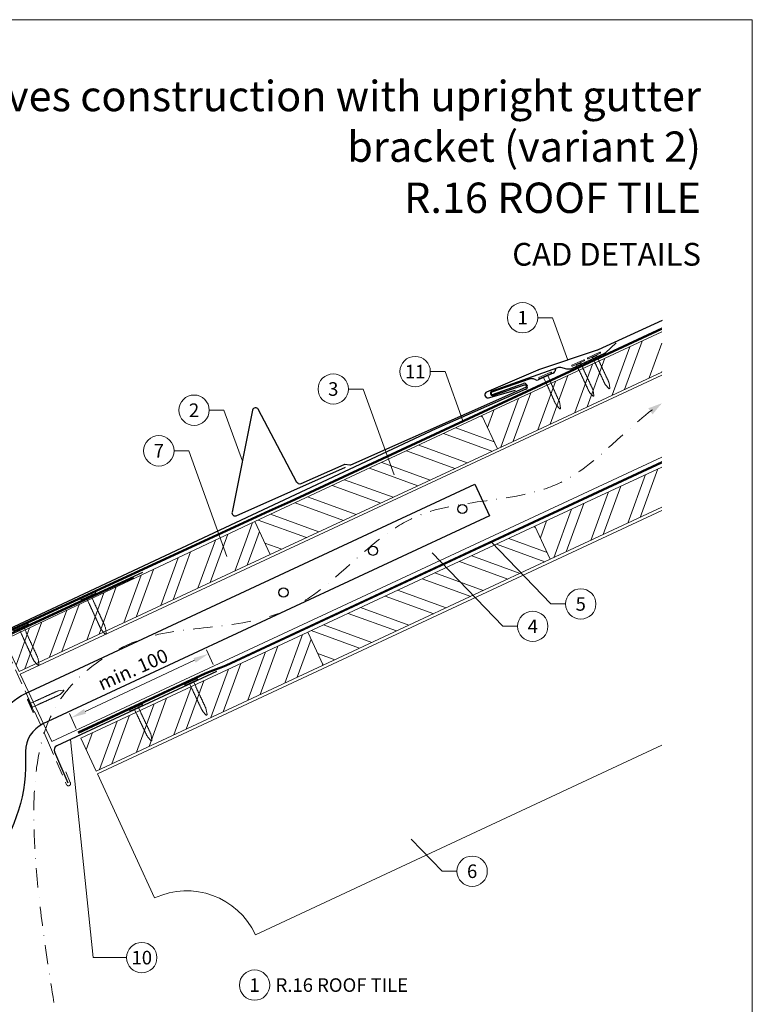
# Model space of a CAD drawing. Units: millimetres. Extents: x 0 to 70034, y 0 to 4832.
# Drawn here: x 39497 to 39980, y 391 to 1039 of the extents above; entities that cross this region are included whole.
import ezdxf
from ezdxf.enums import TextEntityAlignment as Align

# ---------------------------------------------------------------- set-up
doc = ezdxf.new("R2010")
doc.units = ezdxf.units.MM
for name, pattern in [('ACDINTGL', [3, 2, -1]), ('GESTRICHELT', [0.75, 0.5, -0.25]), ('STRICHPUNKT', [25.4, 12.7, -6.35, 0, -6.35]), ('Trennlage', [30, 12, -18])]:
    doc.linetypes.add(name, pattern=pattern)
doc.layers.get('Defpoints').update_dxf_attribs({"lineweight": 5})
for name, color, linetype, lineweight, true_color in [('01_PREFA-Dachprodukt', 7, 'Continuous', 25, 0xe1000f), ('01_PREFA-Lochblech', 7, 'Continuous', 15, 0xff7f7f), ('02_Kantteile', 7, 'Continuous', 25, 0xff7f7f), ('02_Nägel', 7, 'Continuous', 15, 0xff7f7f), ('02_PREFA-Schneefang', 7, 'Continuous', 25, 0xff7f7f), ('02_Saumstreifen', 7, 'Continuous', 25, 0xff7f7f), ('04_Trennlage', 7, 'Continuous', 25, 0x505f69), ('04_Trennlage_Linie', 7, 'Continuous', 0, 0x505f69), ('04_Unterdach', 7, 'Continuous', 25, 0x505f69), ('04_Unterdach_Linie', 7, 'Continuous', 0, 0x505f69), ('06_Holz', 7, 'Continuous', 15, 0x8296a0), ('06_Holzschfraffur', 7, 'Continuous', 13, 0xdce6eb), ('08_Bemassung', 7, 'Continuous', 5, 0x505f69), ('09_Luft', 7, 'Continuous', 5, 0x8296a0), ('10_Blattrahmen', 7, 'Continuous', 20, 0x000000), ('99_Text_1_DE', 7, 'Continuous', 25, 0xe1000f), ('99_Text_3_DE', 7, 'Continuous', 5, 0x505f69)]:
    doc.layers.add(name, color=color, linetype=linetype, lineweight=lineweight, true_color=true_color)
doc.layers.add('99_Text_2_DE', color=7, linetype='Continuous')
doc.styles.add('Arial', font='arial.ttf')
doc.styles.add('PREFA_Standard', font='arial.ttf', dxfattribs={"height": 20})
doc.dimstyles.new('STANDARD_PREFA', dxfattribs={"dimtxt": 10, "dimasz": 30, "dimexe": 15, "dimexo": 15, "dimgap": 8, "dimtad": 1, "dimdec": 0, "dimzin": 0, "dimdsep": 46, "dimtxsty": 'PREFA_Standard', "dimcen": 0.09, "dimclrd": 256, "dimclre": 256, "dimclrt": 256, "dimadec": 0, "dimazin": 0, "dimtfac": 1, "dimtdec": 0, "dimtofl": 0, "dimtmove": 0, "dimatfit": 3, "dimfxl": 1, "dimtolj": 1, "dimtzin": 0, "dimlwd": -1, "dimlwe": -1, "dimarcsym": 0})

# ---------------------------------------------------------------- blocks, each defined once
blk = doc.blocks.new('*D231')
at = {"layer": '08_Bemassung', "transparency": 16777216}
for p, q in [((39624.57, 614.89), (39620.03, 624.63)), ((39540.14, 584.09), (39612.23, 617.68)), ((39534.35, 572.84), (39529.81, 582.58))]:
    blk.add_line(p, q, dxfattribs=at)
for points in [[(39611.53, 619.19), (39612.93, 616.17), (39621.29, 621.91)], [(39539.44, 585.6), (39540.85, 582.58), (39531.08, 579.86)]]:
    blk.add_solid(points, dxfattribs=at)
at = {"layer": 'Defpoints', "color": 0, "transparency": 16777216}
for p in [(39621.29, 621.91), (39626.68, 610.36, 0), (39536.46, 568.31, 0)]:
    blk.add_point(p, dxfattribs=at)
blk = doc.blocks.new('A$C4BAB4951')
for p, q in [((-23.67, -0.01), (-23.67, 0.01)), ((-23.39, 0.39), (-20.4, 1.28)), ((-20.32, 1.29), (-19.6, 1.35)), ((-3.67, 1.5), (-0.4, 1.5)), ((-0.4, 1.5), (0, 2)), ((-0.4, -1.5), (-0.4, 1.5)), ((0, -4.3), (0, 4.3)), ((0.7, -4.3), (0.7, 4.3)), ((-23.39, -0.39), (-20.4, -1.28)), ((-20.32, -1.29), (-19.6, -1.35)), ((-3.67, -1.5), (-0.4, -1.5)), ((-0.4, -1.5), (0, -2))]:
    blk.add_line(p, q)
at = {"extrusion": (0, 0, -1)}
for centre, radius, start, end in [((23.27, 0.01), 0.4, 360, 73.5064), ((20.28, 0.9), 0.4, 73.5064, 85.188), ((19.6, 1.91), 0.553, 244.5196, 270), ((18.58, -0.22), 1.8, 64.5196, 71.6711), ((19.1, 1.33), 0.17, 71.6711, 153.7368), ((18.86, 1.45), 0.0923, 267.8027, 333.7368), ((18.86, 1.91), 0.552, 244.5057, 269.6735), ((17.85, -0.22), 1.8, 64.5196, 71.6711), ((18.36, 1.33), 0.17, 71.6711, 153.7368), ((18.13, 1.45), 0.0923, 267.8027, 333.7368), ((18.13, 1.91), 0.551, 244.4964, 269.3324), ((17.12, -0.22), 1.8, 64.5196, 71.6711), ((17.63, 1.33), 0.17, 71.6711, 153.7368), ((17.39, 1.45), 0.0923, 267.8027, 333.7368), ((17.39, 1.91), 0.552, 244.5062, 269.673), ((16.38, -0.22), 1.8, 64.5196, 71.6711), ((16.89, 1.33), 0.17, 71.6711, 153.7368), ((16.66, 1.45), 0.0923, 267.8027, 333.7368), ((16.66, 1.91), 0.551, 244.4964, 269.3324), ((15.65, -0.22), 1.8, 64.5196, 71.6711), ((16.16, 1.33), 0.17, 71.6711, 153.7368), ((15.93, 1.45), 0.0923, 267.8027, 333.7368), ((15.93, 1.91), 0.552, 244.5057, 269.6735), ((14.91, -0.22), 1.8, 64.5196, 71.6711), ((15.43, 1.33), 0.17, 71.6711, 153.7368), ((15.19, 1.45), 0.0923, 267.8027, 333.7368), ((15.19, 1.91), 0.551, 244.4964, 269.3324), ((14.18, -0.22), 1.8, 64.5196, 71.6711), ((14.69, 1.33), 0.17, 71.6711, 153.7368), ((14.46, 1.45), 0.0923, 267.8027, 333.7368), ((14.46, 1.91), 0.552, 244.5057, 269.6735), ((13.45, -0.22), 1.8, 64.5196, 71.6711), ((13.96, 1.33), 0.17, 71.6711, 153.7368), ((13.72, 1.45), 0.0923, 267.8027, 333.7368), ((13.73, 1.91), 0.551, 244.4964, 269.3324), ((12.71, -0.22), 1.8, 64.5196, 71.6711), ((13.23, 1.33), 0.17, 71.6711, 153.7368), ((12.99, 1.45), 0.0923, 267.8027, 333.7368), ((12.99, 1.91), 0.552, 244.5057, 269.6735), ((11.98, -0.22), 1.8, 64.5196, 71.6711), ((12.49, 1.33), 0.17, 71.6711, 153.7368), ((12.26, 1.45), 0.0923, 267.8027, 333.7368), ((12.25, 1.92), 0.57, 244.7073, 270.3706), ((11.23, -0.22), 1.8, 64.5196, 71.6711), ((11.74, 1.33), 0.17, 71.6711, 153.7368), ((11.51, 1.45), 0.0923, 267.8027, 333.7368), ((11.51, 1.91), 0.551, 244.4964, 269.3324), ((10.5, -0.22), 1.8, 64.5196, 71.6711), ((11.01, 1.33), 0.17, 71.6711, 153.7368), ((10.78, 1.45), 0.0923, 267.8027, 333.7368), ((10.78, 1.91), 0.552, 244.5057, 269.6735), ((9.76, -0.22), 1.8, 64.5196, 71.6711), ((10.28, 1.33), 0.17, 71.6711, 153.7368), ((10.04, 1.45), 0.0923, 267.8027, 333.7368), ((10.04, 1.91), 0.551, 244.4964, 269.3324), ((9.03, -0.22), 1.8, 64.5196, 71.6711), ((9.54, 1.33), 0.17, 71.6711, 153.7368), ((9.31, 1.45), 0.0923, 267.8027, 333.7368), ((9.31, 1.91), 0.552, 244.5062, 269.673), ((8.29, -0.22), 1.8, 64.5196, 71.6711), ((8.81, 1.33), 0.17, 71.6711, 153.7368), ((8.57, 1.45), 0.0923, 267.8027, 333.7368), ((8.58, 1.91), 0.551, 244.4984, 269.3304), ((7.56, -0.22), 1.8, 64.5196, 71.6711), ((8.08, 1.33), 0.17, 71.6711, 153.7368), ((7.84, 1.45), 0.0923, 267.8027, 333.7368), ((7.84, 1.91), 0.552, 244.5057, 269.6735), ((6.83, -0.22), 1.8, 64.5196, 71.6711), ((7.34, 1.33), 0.17, 71.6711, 153.7368), ((7.11, 1.45), 0.0923, 267.8027, 333.7368), ((7.11, 1.91), 0.551, 244.4964, 269.3324), ((6.1, -0.22), 1.8, 64.5196, 71.6711), ((6.61, 1.33), 0.17, 71.6711, 153.7368), ((6.37, 1.45), 0.0923, 267.8027, 333.7368), ((6.37, 1.91), 0.552, 244.5057, 269.6735), ((5.36, -0.22), 1.8, 64.5196, 71.6711), ((5.87, 1.33), 0.17, 71.6711, 153.7368), ((5.64, 1.45), 0.0923, 267.8027, 333.7368), ((5.64, 1.91), 0.552, 244.5057, 269.6735), ((4.62, -0.22), 1.8, 64.5196, 71.6711), ((5.14, 1.33), 0.17, 71.6711, 153.7368), ((4.9, 1.45), 0.0923, 267.8027, 333.7368), ((4.91, 1.9), 0.551, 244.4964, 269.3324), ((3.89, -0.22), 1.8, 64.5196, 71.6711), ((4.41, 1.33), 0.17, 71.6711, 153.7368), ((4.17, 1.45), 0.0923, 267.8027, 333.7368), ((4.17, 1.91), 0.552, 244.5057, 269.6735), ((3.16, -0.22), 1.8, 64.5196, 71.6711), ((3.67, 1.33), 0.17, 71.6711, 90), ((-0.35, 4.3), 0.35, 0, 180), ((23.27, -0.01), 0.4, 286.4936, 0), ((20.28, -0.9), 0.4, 274.812, 286.4936), ((19.6, -1.91), 0.553, 90, 115.4804), ((18.58, 0.22), 1.8, 288.3289, 295.4804), ((19.1, -1.33), 0.17, 206.2632, 288.3289), ((18.86, -1.45), 0.0923, 26.2632, 92.1973), ((18.86, -1.91), 0.552, 90.3265, 115.4943), ((17.85, 0.22), 1.8, 288.3289, 295.4804), ((18.36, -1.33), 0.17, 206.2632, 288.3289), ((18.13, -1.45), 0.0923, 26.2632, 92.1973), ((18.13, -1.91), 0.551, 90.6676, 115.5036), ((17.12, 0.22), 1.8, 288.3289, 295.4804), ((17.63, -1.33), 0.17, 206.2632, 288.3289), ((17.39, -1.45), 0.0923, 26.2632, 92.1973), ((17.39, -1.91), 0.552, 90.327, 115.4938), ((16.38, 0.22), 1.8, 288.3289, 295.4804), ((16.89, -1.33), 0.17, 206.2632, 288.3289), ((16.66, -1.45), 0.0923, 26.2632, 92.1973), ((16.66, -1.91), 0.551, 90.6676, 115.5036), ((15.65, 0.22), 1.8, 288.3289, 295.4804), ((16.16, -1.33), 0.17, 206.2632, 288.3289), ((15.93, -1.45), 0.0923, 26.2632, 92.1973), ((15.93, -1.91), 0.552, 90.3265, 115.4943), ((14.91, 0.22), 1.8, 288.3289, 295.4804), ((15.43, -1.33), 0.17, 206.2632, 288.3289), ((15.19, -1.45), 0.0923, 26.2632, 92.1973), ((15.19, -1.91), 0.551, 90.6676, 115.5036), ((14.18, 0.22), 1.8, 288.3289, 295.4804), ((14.69, -1.33), 0.17, 206.2632, 288.3289), ((14.46, -1.45), 0.0923, 26.2632, 92.1973), ((14.46, -1.91), 0.552, 90.3265, 115.4943), ((13.45, 0.22), 1.8, 288.3289, 295.4804), ((13.96, -1.33), 0.17, 206.2632, 288.3289), ((13.72, -1.45), 0.0923, 26.2632, 92.1973), ((13.73, -1.91), 0.551, 90.6676, 115.5036), ((12.71, 0.22), 1.8, 288.3289, 295.4804), ((13.23, -1.33), 0.17, 206.2632, 288.3289), ((12.99, -1.45), 0.0923, 26.2632, 92.1973), ((12.99, -1.91), 0.552, 90.3265, 115.4943), ((11.98, 0.22), 1.8, 288.3289, 295.4804), ((12.49, -1.33), 0.17, 206.2632, 288.3289), ((12.26, -1.45), 0.0923, 26.2632, 92.1973), ((12.25, -1.92), 0.57, 89.6294, 115.2927), ((11.23, 0.22), 1.8, 288.3289, 295.4804), ((11.74, -1.33), 0.17, 206.2632, 288.3289), ((11.51, -1.45), 0.0923, 26.2632, 92.1973), ((11.51, -1.91), 0.551, 90.6676, 115.5036), ((10.5, 0.22), 1.8, 288.3289, 295.4804), ((11.01, -1.33), 0.17, 206.2632, 288.3289), ((10.78, -1.45), 0.0923, 26.2632, 92.1973), ((10.78, -1.91), 0.552, 90.3265, 115.4943), ((9.76, 0.22), 1.8, 288.3289, 295.4804), ((10.28, -1.33), 0.17, 206.2632, 288.3289), ((10.04, -1.45), 0.0923, 26.2632, 92.1973), ((10.04, -1.91), 0.551, 90.6676, 115.5036), ((9.03, 0.22), 1.8, 288.3289, 295.4804), ((9.54, -1.33), 0.17, 206.2632, 288.3289), ((9.31, -1.45), 0.0923, 26.2632, 92.1973), ((9.31, -1.91), 0.552, 90.327, 115.4938), ((8.29, 0.22), 1.8, 288.3289, 295.4804), ((8.81, -1.33), 0.17, 206.2632, 288.3289), ((8.57, -1.45), 0.0923, 26.2632, 92.1973), ((8.58, -1.91), 0.551, 90.6696, 115.5016), ((7.56, 0.22), 1.8, 288.3289, 295.4804), ((8.08, -1.33), 0.17, 206.2632, 288.3289), ((7.84, -1.45), 0.0923, 26.2632, 92.1973), ((7.84, -1.91), 0.552, 90.3265, 115.4943), ((6.83, 0.22), 1.8, 288.3289, 295.4804), ((7.34, -1.33), 0.17, 206.2632, 288.3289), ((7.11, -1.45), 0.0923, 26.2632, 92.1973), ((7.11, -1.91), 0.551, 90.6676, 115.5036), ((6.1, 0.22), 1.8, 288.3289, 295.4804), ((6.61, -1.33), 0.17, 206.2632, 288.3289), ((6.37, -1.45), 0.0923, 26.2632, 92.1973), ((6.37, -1.91), 0.552, 90.3265, 115.4943), ((5.36, 0.22), 1.8, 288.3289, 295.4804), ((5.87, -1.33), 0.17, 206.2632, 288.3289), ((5.64, -1.45), 0.0923, 26.2632, 92.1973), ((5.64, -1.91), 0.552, 90.3265, 115.4943), ((4.62, 0.22), 1.8, 288.3289, 295.4804), ((5.14, -1.33), 0.17, 206.2632, 288.3289), ((4.9, -1.45), 0.0923, 26.2632, 92.1973), ((4.91, -1.9), 0.551, 90.6676, 115.5036), ((3.89, 0.22), 1.8, 288.3289, 295.4804), ((4.41, -1.33), 0.17, 206.2632, 288.3289), ((4.17, -1.45), 0.0923, 26.2632, 92.1973), ((4.17, -1.91), 0.552, 90.3265, 115.4943), ((3.16, 0.22), 1.8, 288.3289, 295.4804), ((3.67, -1.33), 0.17, 270, 288.3289), ((-0.35, -4.3), 0.35, 180, 360)]:
    blk.add_arc(centre, radius, start, end, dxfattribs=at)
blk = doc.blocks.new('A$C33afb37e')
at = {"layer": '10_Blattrahmen'}
blk.add_lwpolyline([(0, -1039.5), (735, -1039.5), (735, 0), (0, 0)], close=True, dxfattribs=at)

msp = doc.modelspace()

# ---------------------------------------------------------------- hatches: boundary and pattern name
at = {"layer": '06_Holzschfraffur'}
h = msp.add_hatch(dxfattribs=at)
h.set_pattern_fill('ANSI32', color=256, scale=2, angle=25, style=0)
h.set_pattern_definition([(70, (33194.462, -2000.227), (-17.901144, 6.515484), []), (70, (33202.601, -1996.432), (-17.901144, 6.515484), [])])
h.paths.add_polyline_path([(39919.893, 807.505), (39919.893, 833.986), (39801.522, 778.789), (39811.665, 757.038)])
h = msp.add_hatch(dxfattribs=at)
h.set_pattern_fill('ANSI32', color=256, scale=2, angle=295, style=0)
h.set_pattern_definition([(340, (33194.462, -2000.227), (6.515484, 17.901144), []), (340, (33198.257, -2008.366), (6.515484, 17.901144), [])])
h.paths.add_polyline_path([(39811.665, 757.038), (39801.522, 778.789), (39651.981, 709.057), (39662.124, 687.306)])
h = msp.add_hatch(dxfattribs=at)
h.set_pattern_fill('ANSI32', color=256, scale=2, angle=25, style=0)
h.set_pattern_definition([(70, (33229.328, -2073.052), (-17.901144, 6.515484), []), (70, (33237.467, -2069.257), (-17.901144, 6.515484), [])])
h.paths.add_polyline_path([(39919.893, 718.422), (39919.893, 744.903), (39836.388, 705.964), (39846.531, 684.212)])
h = msp.add_hatch(dxfattribs=at)
h.set_pattern_fill('ANSI32', color=256, scale=2, angle=25)
h.set_pattern_definition([(70, (30028.431, -2835.834), (-17.901144, 6.515484), []), (70, (30036.57, -2832.038), (-17.901144, 6.515484), [])])
edge = h.paths.add_edge_path()
edge.add_line((39638.55, 702.805), (39618.872, 693.452))
edge.add_line((39618.872, 693.452), (39618.873, 693.453))
edge.add_line((39618.873, 693.453), (39486.917, 631.262))
edge.add_line((39486.917, 631.262), (39496.689, 610.305))
edge.add_line((39496.689, 610.305), (39660.04, 686.336))
edge.add_arc((39675.392, 728.622), 44.987, 215.020576, 250.046712, ccw=False)
edge = h.paths.add_edge_path()
edge.add_line((39651.981, 709.057), (39638.55, 702.805))
edge.add_arc((39675.392, 728.622), 44.987, 215.020576, 250.046712)
edge.add_line((39660.04, 686.336), (39662.124, 687.306))
edge.add_line((39662.124, 687.306), (39651.981, 709.057))
h = msp.add_hatch(dxfattribs=at)
h.set_pattern_fill('ANSI32', color=256, scale=2, angle=295, style=0)
h.set_pattern_definition([(340, (33229.328, -2073.052), (6.515484, 17.901144), []), (340, (33233.123, -2081.191), (6.515484, 17.901144), [])])
h.paths.add_polyline_path([(39846.531, 684.212), (39836.388, 705.964), (39686.847, 636.232), (39696.99, 614.48)])
h = msp.add_hatch(dxfattribs=at)
h.set_pattern_fill('ANSI32', color=256, scale=2, angle=25, style=0)
h.set_pattern_definition([(70, (32930.246, -2212.516), (-17.901144, 6.515484), []), (70, (32938.385, -2208.721), (-17.901144, 6.515484), [])])
h.paths.add_polyline_path([(39696.99, 614.48), (39686.847, 636.232), (39537.306, 566.5), (39547.449, 544.748)])

# ---------------------------------------------------------------- linework, layer by layer
at = {"layer": '01_PREFA-Dachprodukt'}
for p, q in [((39848.429, 806.849, 0), (39838.461, 802.384, 0)), ((39850.001, 809.327, 0), (39849.481, 807.961, 0)), ((39833.3, 802.974, 0), (39808.024, 794.225, 0)), ((39808.555, 792.716, 0), (39828.935, 799.972, 0)), ((39831.063, 799.052, 0), (39831.363, 798.364, 0)), ((39836.93, 802.34, 0), (39835.352, 802.942, 0)), ((39830.487, 796.126, 0), (39771.042, 770.134, 0)), ((39771.042, 770.134, 0), (39481.134, 634.076, 0)), ((39618.873, 693.453), (39618.872, 693.452))]:
    msp.add_line(p, q, dxfattribs=at)
at = {"layer": '01_PREFA-Dachprodukt', "elevation": 0}
msp.add_lwpolyline([(39920.257, 841.54), (39877.938, 822.087, -0.0267702), (39877.441, 821.889), (39838.721, 808.896, 0.0199327), (39838.348, 808.755), (39804.609, 794.352, 0.8859493), (39805.717, 790.539), (39823.499, 795.468)], format="xyb", dxfattribs=at)
at = {"layer": '01_PREFA-Dachprodukt', "ltscale": 5}
msp.add_lwpolyline([(39477.855, 559.42, -0.2923763), (39500.95, 595.805), (39796.757, 733.742), (39806.477, 712.897), (39512.445, 575.788, 0.2914734), (39500.897, 557.662), (39500.897, 546.726, -0.8712125), (39298.026, 524.055), (39320.281, 529.862, 0.8728723), (39477.897, 546.726)], format="xyb", close=True, dxfattribs=at)
at = {"layer": '01_PREFA-Dachprodukt'}
msp.add_lwpolyline([(39462.277, 547.269), (39460.161, 532.102, -0.902292), (39456.184, 532.245), (39455.349, 544.764, -0.0817563), (39455.662, 547.997), (39472.805, 623.936, -0.2461772), (39475.622, 627.626), (39572.162, 672.175)], format="xyb", dxfattribs=at)
for centre in [(39788.655, 717.275), (39729.745, 689.805), (39670.835, 662.335)]:
    msp.add_circle(centre, 3, dxfattribs=at)
for centre, radius, start, end in [((39847.612, 808.674, 0), 2, 294.127115, 339.127115), ((39829.505, 798.371, 0), 1.7, 23.617326, 109.598926), ((39829.806, 797.683, 0), 1.7, 293.617083, 23.617326), ((39834.283, 800.139, 0), 3, 69.127115, 109.127115), ((39837.643, 804.209, 0), 2, 249.127115, 294.127115), ((39808.29, 793.47, 0), 0.8, 109.363021, 289.363021)]:
    msp.add_arc(centre, radius, start, end, dxfattribs=at)
at = {"layer": '01_PREFA-Lochblech', "linetype": 'ACDINTGL', "ltscale": 5}
msp.add_lwpolyline([(39488.237, 625.004), (39515.434, 564.918), (39528.021, 535.715, 1.0183322), (39530.388, 537.283), (39527.505, 544.235)], format="xyb", dxfattribs=at)
at = {"layer": '02_Kantteile', "ltscale": 10}
msp.add_lwpolyline([(39626.678, 610.356), (39521.491, 561.336, 0.4063931), (39520.006, 557.422), (39528.875, 536.979)], format="xyb", dxfattribs=at)
at = {"layer": '02_PREFA-Schneefang', "elevation": 0}
msp.add_lwpolyline([(39889.823, 826.82), (39882.796, 820.058), (39882.667, 819.944), (39882.583, 819.879), (39882.503, 819.823), (39882.42, 819.77), (39882.328, 819.716), (39882.174, 819.64), (39882.174, 819.64), (39860.548, 809.621, -0.127485), (39857.318, 809.445), (39854.972, 810.075, 0.094221), (39851.911, 810.5), (39807.988, 794.926, 0.867363), (39808.673, 792.061), (39829.526, 799.185, -0.913144), (39830.165, 797.298), (39715.044, 746.282, -0.072219), (39714.49, 746.127), (39711.174, 746.664, 0.072219), (39710.621, 746.509), (39682.259, 733.94, -0.394258), (39679.68, 734.835), (39654.196, 782.958, 0.707523), (39650.464, 782.41), (39636.984, 715.277, 0.635878), (39639.718, 712.9), (39711.696, 744.798)], format="xyb", dxfattribs=at)
at = {"layer": '02_Saumstreifen'}
msp.add_lwpolyline([(39578.054, 675.496), (39436.781, 610.518, 1), (39438.243, 607.338), (39459.593, 617.158, -0.4142136), (39461.251, 616.545), (39466.684, 604.734)], format="xyb", dxfattribs=at)
at = {"layer": '04_Trennlage', "linetype": 'Trennlage', "ltscale": 0.5, "const_width": 1, "elevation": 0}
msp.add_lwpolyline([(39481.593, 633.169), (39661.598, 716.164), (39675.416, 722.182), (39919.893, 836.133)], dxfattribs=at)
at = {"layer": '04_Trennlage_Linie', "ltscale": 5, "elevation": 0}
for points in [[(39481.384, 633.623), (39661.409, 716.628), (39675.205, 722.635), (39919.893, 836.685)], [(39481.803, 632.715), (39661.787, 715.701), (39675.627, 721.729), (39919.893, 835.582)]]:
    msp.add_lwpolyline(points, dxfattribs=at)
at = {"layer": '04_Unterdach', "linetype": 'Trennlage', "ltscale": 0.5, "const_width": 1}
msp.add_lwpolyline([(39535.645, 570.063), (39619.173, 608.989, -0.0240088), (39623.615, 610.805), (39628.512, 612.538, 0.0240251), (39632.957, 614.355), (39919.893, 748.099)], format="xyb", dxfattribs=at)
at = {"layer": '04_Unterdach_Linie', "ltscale": 5}
for points in [[(39535.434, 570.516), (39618.962, 609.442, -0.0240088), (39623.449, 611.276), (39628.345, 613.009, 0.0240251), (39632.746, 614.808), (39919.893, 748.65)], [(39535.856, 569.609), (39619.385, 608.536, -0.0240088), (39623.782, 610.334), (39628.679, 612.066, 0.0240251), (39633.168, 613.902), (39919.893, 747.547)]]:
    msp.add_lwpolyline(points, format="xyb", dxfattribs=at)
at = {"layer": '06_Holz'}
for p, q in [((39548.268, 542.972), (39919.893, 716.263)), ((39919.893, 561.791), (39652.373, 437.044)), ((39585.927, 461.228), (39548.268, 542.972))]:
    msp.add_line(p, q, dxfattribs=at)
for points in [[(39919.893, 833.986), (39801.522, 778.789), (39811.665, 757.038), (39919.893, 807.505)], [(39518.215, 564.142), (39497.513, 608.539), (39919.893, 805.499)], [(39919.893, 751.447), (39518.215, 564.142)], [(39919.893, 744.903), (39836.388, 705.964), (39846.531, 684.212), (39919.893, 718.422)], [(39496.689, 610.305), (39662.124, 687.306), (39651.981, 709.057), (39486.917, 631.262), (39496.689, 610.305)]]:
    msp.add_lwpolyline(points, dxfattribs=at)
for points in [[(39662.124, 687.306), (39811.665, 757.038), (39801.522, 778.789), (39651.981, 709.057)], [(39696.99, 614.48), (39846.531, 684.212), (39836.388, 705.964), (39686.847, 636.232)], [(39547.449, 544.748), (39696.99, 614.48), (39686.847, 636.232), (39537.306, 566.5)]]:
    msp.add_lwpolyline(points, close=True, dxfattribs=at)
msp.add_arc((39607.058, 415.913), 50, 25, 115, dxfattribs=at)
at = {"layer": '08_Bemassung'}
for p, q in [((39838.287, 843.28, 0), (39847.994, 843.28, 0)), ((39847.994, 843.28, 0), (39858.049, 815.382, 0)), ((39767.502, 807.799, 0), (39777.209, 807.799, 0)), ((39777.209, 807.799, 0), (39788.911, 775.333, 0)), ((39713.581, 796.331, 0), (39723.288, 796.331, 0)), ((39723.288, 796.331, 0), (39743.637, 739.876, 0)), ((39621.928, 782.383, 0), (39631.635, 782.383, 0)), ((39631.635, 782.383, 0), (39643.724, 748.844, 0)), ((39598.722, 755.622, 0), (39608.429, 755.622, 0)), ((39608.429, 755.622, 0), (39633.489, 686.097, 0)), ((39846.862, 654.804), (39807.595, 695.64)), ((39815.257, 640.066), (39768.675, 688.51)), ((39856.569, 654.804), (39846.862, 654.804)), ((39824.964, 640.066), (39815.257, 640.066)), ((39545.57, 421.936), (39530.495, 565.532)), ((39775.348, 478.81), (39754.993, 499.978)), ((39785.054, 478.81), (39775.348, 478.81)), ((39567.5, 421.936), (39545.57, 421.936))]:
    msp.add_line(p, q, dxfattribs=at)
for centre in [(39828.291, 843.28, 0), (39757.506, 807.799, 0), (39703.585, 796.331, 0), (39611.932, 782.383, 0), (39588.726, 755.622, 0), (39866.565, 654.804), (39834.96, 640.066), (39795.05, 478.81), (39577.496, 421.936), (39651.787, 403.849)]:
    msp.add_circle(centre, 9.996, dxfattribs=at)
at = {"layer": '09_Luft', "linetype": 'STRICHPUNKT'}
msp.add_open_spline([(39519.672, 392.329), (39494.966, 541.229), (39506.839, 596.548), (39593.237, 641.911), (39684.585, 636.529), (39748.607, 729.257), (39855.682, 716.822), (39896.334, 771.595), (39919.893, 786.929)], degree=3, knots=[0, 0, 0, 0, 257.5115041, 317.9421008, 416.0601845, 514.143825, 612.6751259, 697.9462408, 697.9462408, 697.9462408, 697.9462408], dxfattribs=at)
at = {"layer": '09_Luft', "linetype": 'GESTRICHELT'}
msp.add_solid([(39912.431, 781.629), (39911.011, 783.628), (39913.852, 779.629), (39919.893, 786.929)], dxfattribs=at)

# ---------------------------------------------------------------- block references
msp.add_blockref('A$C33afb37e', (39244.541, 1039.499))
at = {"layer": '02_Nägel'}
for p, rotation in [((39875.482, 818.036, 0), 114.9731999526469), ((39864.964, 813.144, 0), 114.9731999526469), ((39843.281, 804.981, 0), 114.1271150343164), ((39610.171, 603.104), 115.1042569069541), ((39504.554, 587.984), 204.3528545743531), ((39573.914, 586.208), 115.1042569069541)]:
    msp.add_blockref('A$C4BAB4951', p, dxfattribs=dict(at, rotation=rotation))
at = {"layer": '02_Nägel', "xscale": 1.15, "yscale": 1.15, "zscale": 1.15, "rotation": 114.7000000000153}
for p in [(39542.431, 659.795, 0), (39498.046, 639.38, 0)]:
    msp.add_blockref('A$C4BAB4951', p, dxfattribs=at)

# ---------------------------------------------------------------- texts
at = {"layer": '08_Bemassung', "style": 'PREFA_Standard'}
for s, p in [('1', (39828.291, 843.28, 0)), ('11', (39757.506, 807.799, 0)), ('3', (39703.585, 796.331, 0)), ('2', (39611.932, 782.383, 0)), ('7', (39588.726, 755.622, 0)), ('5', (39866.565, 654.804)), ('4', (39834.96, 640.066)), ('6', (39795.05, 478.81)), ('10', (39577.496, 421.936)), ('1', (39651.787, 403.849))]:
    msp.add_text(s, height=8.925, dxfattribs=at).set_placement(p, align=Align.MIDDLE_CENTER)
at = {"layer": '99_Text_1_DE', "char_height": 20, "attachment_point": 3, "style": 'Arial'}
for s, insert in [('eaves construction with upright gutter bracket (variant\xa02)', (39945.76, 999.248)), ('R.16 ROOF TILE', (39945.76, 932.248))]:
    msp.add_mtext_dynamic_manual_height_columns(s, width=549.132, gutter_width=375, heights=[0], dxfattribs=dict(at, insert=insert))
at = {"layer": '99_Text_2_DE', "insert": (39945.76, 885.036), "char_height": 15, "attachment_point": 6, "style": 'Arial'}
msp.add_mtext_dynamic_manual_height_columns('CAD DETAILS', width=878.52713, gutter_width=12.5, heights=[0], dxfattribs=at)
at = {"layer": '99_Text_3_DE', "style": 'PREFA_Standard'}
msp.add_text('min. 100', height=9, rotation=24, dxfattribs=at).set_placement((39551.236, 597.63, 0))
msp.add_text('R.16 ROOF TILE', height=8.925, dxfattribs=at).set_placement((39665.603, 403.849), align=Align.MIDDLE_LEFT)

# ---------------------------------------------------------------- dimensions: what is measured, and where the dimension line sits
at = {"layer": '08_Bemassung'}
dim = msp.add_linear_dim(base=(39621.295, 621.907, 0), p1=(39536.461, 568.312), p2=(39626.678, 610.356), angle=24.986873, text=' ', dimstyle='STANDARD_PREFA', override={"dimasz": 10, "dimexe": 3, "dimexo": 5}, dxfattribs=at)
dim.commit()
dim.dimension.update_dxf_attribs({"geometry": '*D231', "text_midpoint": (39537.346, 582.784, 0), "dimtype": 161})

doc.saveas('drawing.dxf')
